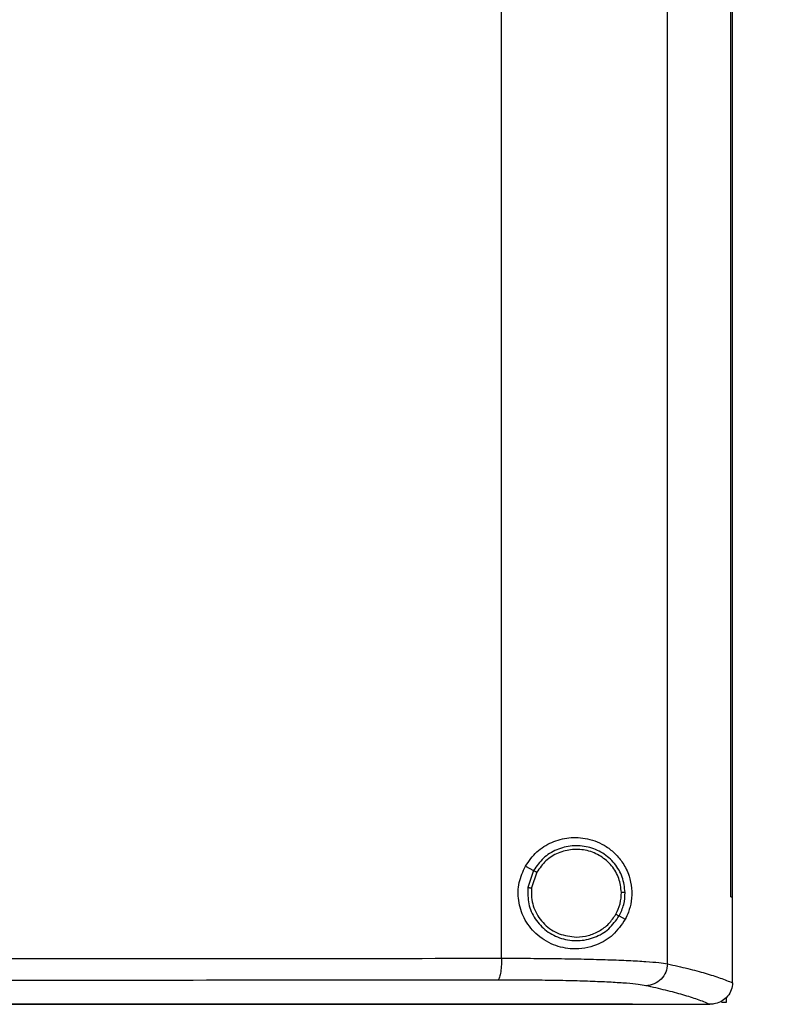
# Model space of a CAD drawing. Extents: x 0.4 to 10.6, y 0.4 to 8.1.
# Drawn here: x 8.1 to 8.3, y 3.9 to 4.2 of the extents above; entities that cross this region are included whole.
import ezdxf

# ---------------------------------------------------------------- set-up
doc = ezdxf.new("R2010")
doc.units = 0
doc.linetypes.add('SLD-SOLID', pattern=[0])
doc.layers.get('0').update_dxf_attribs({"linetype": 'CONTINUOUS'})
doc.styles.add('SLDTEXTSTYLE0', font='TXT', dxfattribs={"width": 0.75})
doc.dimstyles.new('SLDDIMSTYLE2', dxfattribs={"dimtxt": 0.125, "dimasz": 0.13, "dimexe": 0, "dimexo": 0.0625, "dimgap": 0.03125, "dimtad": 0, "dimtih": 1, "dimtoh": 1, "dimdec": 1, "dimlfac": 20, "dimrnd": 1e-09, "dimzin": 12, "dimtxsty": 'SLDTEXTSTYLE0', "dimsah": 1, "dimcen": 0.09, "dimazin": 3, "dimtfac": 1, "dimtdec": 1, "dimtofl": 0, "dimtmove": 0, "dimatfit": 3, "dimtolj": 1, "dimtzin": 12})

# ---------------------------------------------------------------- blocks, each defined once
blk = doc.blocks.new('_D_4')
at = {"color": 7, "linetype": 'SLD-SOLID'}
for p, q in [((8.74086, 4.19761), (9.13231, 4.19761)), ((9.00731, 4.19761), (9.00731, 3.52931)), ((9.00731, 2.66258), (9.00731, 3.33087)), ((8.31438, 2.66258), (9.13231, 2.66258))]:
    blk.add_line(p, q, dxfattribs=at)
for points in [[(9.00731, 4.19761), (8.98731, 4.06761), (9.02731, 4.06761)], [(9.00731, 2.66258), (9.02731, 2.79258), (8.98731, 2.79258)]]:
    blk.add_solid(points, dxfattribs=at)
at = {"color": 7, "linetype": 'SLD-SOLID', "insert": (8.84568, 3.49201), "char_height": 0.125, "attachment_point": 1, "style": 'SLDTEXTSTYLE0'}
blk.add_mtext('30.7', dxfattribs=at)

msp = doc.modelspace()

# ---------------------------------------------------------------- linework, layer by layer
at = {"color": 7, "linetype": 'SLD-SOLID'}
for p, q in [((8.21917, 3.96005), (8.21917, 4.52215)), ((8.26718, 3.95843), (8.26718, 4.52376)), ((8.28548, 3.97781), (8.28548, 4.50439)), ((8.2855, 3.97781), (8.2855, 4.50439)), ((8.28603, 3.97781), (8.28603, 4.50439)), ((8.22606, 3.9867), (8.22843, 3.98544)), ((8.22843, 3.98544), (8.2268, 3.98052)), ((8.22937, 3.98494), (8.22787, 3.98039)), ((8.22787, 3.98039), (8.22778, 3.97886)), ((8.28548, 3.97781), (8.2855, 3.97781)), ((8.2855, 3.97781), (8.28603, 3.97781)), ((8.28601, 3.95312), (8.28601, 3.97781)), ((8.25319, 3.97228), (8.25495, 3.97135)), ((8.28601, 3.95295), (8.28601, 3.95312)), ((8.25705, 3.9468), (8.25705, 3.94686)), ((8.25705, 3.9468), (8.25705, 3.94672)), ((8.27952, 3.94674), (8.2794, 3.94674)), ((8.28412, 3.94727), (8.28277, 3.94727)), ((8.28412, 3.94871), (8.28412, 3.94727))]:
    msp.add_line(p, q, dxfattribs=at)
for points, knots in [([(8.22606, 3.9867), (8.22709, 3.98816), (8.22915, 3.99107), (8.23372, 3.99384), (8.23884, 3.99518), (8.24439, 3.99483), (8.24887, 3.99295), (8.25214, 3.99033), (8.25443, 3.98756), (8.25609, 3.9842), (8.25693, 3.98031), (8.25681, 3.97661), (8.25604, 3.97359), (8.25528, 3.97201), (8.25495, 3.97135)], [0, 0, 0, 0, 0.095935, 0.191723, 0.292667, 0.404737, 0.53328, 0.606401, 0.679416, 0.762024, 0.828452, 0.895214, 0.955906, 1, 1, 1, 1]), ([(8.25492, 3.9791), (8.25474, 3.9806), (8.25439, 3.98361), (8.25201, 3.98759), (8.24855, 3.99064), (8.24424, 3.99243), (8.23957, 3.99279), (8.23505, 3.99165), (8.23105, 3.98921), (8.2293, 3.9867), (8.22843, 3.98544)], [0, 0, 0, 0, 0.123095, 0.246902, 0.371791, 0.497679, 0.624077, 0.750291, 0.875699, 1, 1, 1, 1]), ([(8.25384, 3.97908), (8.25368, 3.98046), (8.25335, 3.98324), (8.25115, 3.98692), (8.24795, 3.98974), (8.24397, 3.99139), (8.23966, 3.99172), (8.23549, 3.99067), (8.2318, 3.98841), (8.23018, 3.98609), (8.22937, 3.98494)], [0, 0, 0, 0, 0.123089, 0.246896, 0.371787, 0.497678, 0.624082, 0.750298, 0.875703, 1, 1, 1, 1]), ([(8.25495, 3.97135), (8.25385, 3.96974), (8.25163, 3.9665), (8.24738, 3.96404), (8.24333, 3.96288), (8.23914, 3.96259), (8.23409, 3.96362), (8.22901, 3.96678), (8.22548, 3.97143), (8.22386, 3.97665), (8.22394, 3.982), (8.22536, 3.98514), (8.22606, 3.9867)], [0, 0, 0, 0, 0.121239, 0.244331, 0.318611, 0.392818, 0.505827, 0.619302, 0.721089, 0.816121, 0.908575, 1, 1, 1, 1]), ([(8.22843, 3.98544), (8.22845, 3.98543), (8.22849, 3.98541), (8.22875, 3.98527), (8.22906, 3.98511), (8.22927, 3.985), (8.22937, 3.98494)], [0, 0, 0, 0, 0.268391, 0.545314, 0.770665, 1, 1, 1, 1]), ([(8.2268, 3.98052), (8.22677, 3.97893), (8.2267, 3.97575), (8.22872, 3.97129), (8.23204, 3.96775), (8.23643, 3.96553), (8.24131, 3.96487), (8.24612, 3.96587), (8.25041, 3.96833), (8.25227, 3.97097), (8.25319, 3.97228)], [0, 0, 0, 0, 0.12309, 0.246695, 0.371357, 0.49714, 0.623596, 0.749976, 0.875568, 1, 1, 1, 1]), ([(8.2268, 3.98052), (8.22681, 3.98052), (8.22682, 3.98052), (8.22691, 3.98051), (8.22712, 3.98048), (8.22747, 3.98044), (8.22774, 3.98041), (8.22787, 3.98039)], [0, 0, 0, 0, 0.119492, 0.239989, 0.485476, 0.739752, 1, 1, 1, 1]), ([(8.22778, 3.97886), (8.22783, 3.97803), (8.22793, 3.97637), (8.22896, 3.97318), (8.23138, 3.96967), (8.23572, 3.96676), (8.23911, 3.96638), (8.24081, 3.96619)], [0, 0, 0, 0, 0.123751, 0.247753, 0.496118, 0.747125, 1, 1, 1, 1]), ([(8.25224, 3.97279), (8.25272, 3.97379), (8.25367, 3.97578), (8.25378, 3.97798), (8.25384, 3.97908)], [0, 0, 0, 0, 0.500845, 1, 1, 1, 1]), ([(8.25319, 3.97228), (8.25371, 3.97336), (8.25474, 3.97552), (8.25486, 3.97791), (8.25492, 3.9791)], [0, 0, 0, 0, 0.500841, 1, 1, 1, 1]), ([(8.25492, 3.9791), (8.25489, 3.9791), (8.25484, 3.9791), (8.25455, 3.97909), (8.2542, 3.97908), (8.25396, 3.97908), (8.25384, 3.97908)], [0, 0, 0, 0, 0.267602, 0.544343, 0.770069, 1, 1, 1, 1]), ([(8.24081, 3.96619), (8.24198, 3.96628), (8.2443, 3.96645), (8.24752, 3.96784), (8.25032, 3.96992), (8.2516, 3.97184), (8.25224, 3.97279)], [0, 0, 0, 0, 0.252025, 0.502952, 0.752289, 1, 1, 1, 1]), ([(8.25224, 3.97279), (8.25236, 3.97272), (8.2526, 3.9726), (8.25291, 3.97243), (8.2531, 3.97234), (8.25318, 3.97229), (8.25319, 3.97229), (8.25319, 3.97228)], [0, 0, 0, 0, 0.259605, 0.513604, 0.759342, 0.880139, 1, 1, 1, 1]), ([(7.97122, 3.95991), (7.99202, 3.95992), (8.03359, 3.95992), (8.09581, 3.95995), (8.15775, 3.95999), (8.19871, 3.96003), (8.21917, 3.96005)], [0, 0, 0, 0, 0.250407, 0.50065, 0.750569, 1, 1, 1, 1]), ([(8.21917, 3.96005), (8.21916, 3.95925), (8.21913, 3.95767), (8.21887, 3.95562), (8.21856, 3.95442), (8.21827, 3.95387), (8.21812, 3.95378), (8.21805, 3.95374)], [0, 0, 0, 0, 0.256776, 0.509569, 0.756468, 0.878598, 1, 1, 1, 1]), ([(8.21917, 3.96005), (8.22197, 3.96005), (8.22759, 3.96004), (8.23563, 3.95996), (8.2432, 3.95983), (8.25008, 3.95965), (8.25608, 3.95941), (8.26102, 3.95912), (8.26489, 3.9588), (8.26642, 3.95855), (8.26718, 3.95843)], [0, 0, 0, 0, 0.126675, 0.253976, 0.381388, 0.508321, 0.634171, 0.758327, 0.88033, 1, 1, 1, 1]), ([(8.26718, 3.95843), (8.26708, 3.95762), (8.26687, 3.95598), (8.26542, 3.95392), (8.26337, 3.95246), (8.26174, 3.95223), (8.26092, 3.95212)], [0, 0, 0, 0, 0.247234, 0.496163, 0.747328, 1, 1, 1, 1]), ([(8.26718, 3.95843), (8.26918, 3.95798), (8.27318, 3.95708), (8.27822, 3.95572), (8.2826, 3.95434), (8.28487, 3.95341), (8.28601, 3.95295)], [0, 0, 0, 0, 0.251341, 0.501802, 0.75136, 1, 1, 1, 1]), ([(8.21805, 3.95374), (8.19768, 3.95372), (8.1569, 3.95368), (8.09524, 3.95364), (8.03331, 3.95361), (7.99192, 3.95361), (7.97122, 3.9536)], [0, 0, 0, 0, 0.249432, 0.499351, 0.749594, 1, 1, 1, 1]), ([(8.26092, 3.95212), (8.26024, 3.95224), (8.25887, 3.95249), (8.25542, 3.95281), (8.25101, 3.9531), (8.24564, 3.95334), (8.2395, 3.95353), (8.23274, 3.95365), (8.22556, 3.95373), (8.22055, 3.95374), (8.21805, 3.95374)], [0, 0, 0, 0, 0.119672, 0.241674, 0.365828, 0.491677, 0.618609, 0.74602, 0.873322, 1, 1, 1, 1]), ([(8.28601, 3.95295), (8.28592, 3.95225), (8.28576, 3.95086), (8.28464, 3.94901), (8.28343, 3.94797), (8.28207, 3.94721), (8.28088, 3.94681), (8.27987, 3.94676), (8.27952, 3.94674)], [0, 0, 0, 0, 0.209935, 0.419807, 0.632027, 0.681552, 0.889066, 1, 1, 1, 1]), ([(8.2794, 3.94674), (8.27828, 3.9472), (8.27602, 3.94811), (8.27172, 3.94946), (8.26678, 3.9508), (8.26288, 3.95168), (8.26092, 3.95212)], [0, 0, 0, 0, 0.248666, 0.498233, 0.748685, 1, 1, 1, 1]), ([(7.97122, 3.94685), (7.97139, 3.94685), (7.97226, 3.94685), (7.9745, 3.94685), (7.97726, 3.94685), (7.98001, 3.94685), (7.98208, 3.94685), (7.98415, 3.94685), (7.98622, 3.94685), (7.98829, 3.94685), (7.99035, 3.94685), (7.99242, 3.94685), (7.99449, 3.94685), (7.99656, 3.94685), (7.99932, 3.94685), (8.00207, 3.94685), (8.00483, 3.94685), (8.0069, 3.94685), (8.00897, 3.94685), (8.01103, 3.94685), (8.0131, 3.94685), (8.01517, 3.94685), (8.01724, 3.94685), (8.0193, 3.94685), (8.02137, 3.94685), (8.02344, 3.94685), (8.02619, 3.94685), (8.02895, 3.94685), (8.0317, 3.94685), (8.03377, 3.94685), (8.03584, 3.94685), (8.0379, 3.94685), (8.03997, 3.94685), (8.04203, 3.94685), (8.0441, 3.94685), (8.04616, 3.94685), (8.04823, 3.94685), (8.05098, 3.94685), (8.05373, 3.94685), (8.05649, 3.94685), (8.05855, 3.94685), (8.06061, 3.94685), (8.06268, 3.94685), (8.06474, 3.94685), (8.0668, 3.94685), (8.06887, 3.94685), (8.07093, 3.94685), (8.07299, 3.94685), (8.07574, 3.94685), (8.07849, 3.94685), (8.08124, 3.94685), (8.0833, 3.94685), (8.08536, 3.94685), (8.08742, 3.94685), (8.08948, 3.94685), (8.09154, 3.94685), (8.0936, 3.94685), (8.09566, 3.94685), (8.09772, 3.94685), (8.10047, 3.94685), (8.10321, 3.94685), (8.10595, 3.94685), (8.10801, 3.94685), (8.11007, 3.94685), (8.11213, 3.94685), (8.11418, 3.94685), (8.11624, 3.94685), (8.11829, 3.94685), (8.12035, 3.94685), (8.12241, 3.94685), (8.12514, 3.94685), (8.12788, 3.94685), (8.13062, 3.94685), (8.13268, 3.94685), (8.13473, 3.94685), (8.13678, 3.94685), (8.13883, 3.94685), (8.14088, 3.94685), (8.14294, 3.94685), (8.14499, 3.94685), (8.14704, 3.94685), (8.14909, 3.94685), (8.15182, 3.94685), (8.15455, 3.94685), (8.15728, 3.94685), (8.15933, 3.94685), (8.16138, 3.94685), (8.16342, 3.94685), (8.16547, 3.94685), (8.16751, 3.94685), (8.16956, 3.94686), (8.1716, 3.94686), (8.17365, 3.94686), (8.17637, 3.94685), (8.1791, 3.94686), (8.18182, 3.94686), (8.18386, 3.94686), (8.1859, 3.94686), (8.18794, 3.94686), (8.18999, 3.94686), (8.19202, 3.94686), (8.19406, 3.94686), (8.1961, 3.94686), (8.19814, 3.94686), (8.20018, 3.94686), (8.20289, 3.94686), (8.20561, 3.94686), (8.20832, 3.94686), (8.21036, 3.94686), (8.21239, 3.94686), (8.21442, 3.94686), (8.21646, 3.94686), (8.21849, 3.94686), (8.22052, 3.94686), (8.22255, 3.94686), (8.22458, 3.94686), (8.22729, 3.94686), (8.22999, 3.94686), (8.2327, 3.94686), (8.23472, 3.94686), (8.23675, 3.94686), (8.23878, 3.94686), (8.2408, 3.94686), (8.24283, 3.94686), (8.24485, 3.94686), (8.24687, 3.94686), (8.2489, 3.94686), (8.25092, 3.94686), (8.25364, 3.94686), (8.25568, 3.94686), (8.25705, 3.94686)], [0, 0, 0, 0, 0.001795, 0.008974, 0.023333, 0.030513, 0.037692, 0.044872, 0.052051, 0.059231, 0.06641, 0.07359, 0.080769, 0.087949, 0.095129, 0.109488, 0.116667, 0.123847, 0.131026, 0.138206, 0.145385, 0.152565, 0.159744, 0.166924, 0.174103, 0.181283, 0.188462, 0.202821, 0.210001, 0.21718, 0.22436, 0.231539, 0.238719, 0.245898, 0.253078, 0.260257, 0.267437, 0.274616, 0.288975, 0.296155, 0.303334, 0.310514, 0.317693, 0.324873, 0.332052, 0.339232, 0.346411, 0.353591, 0.36077, 0.375129, 0.382309, 0.389488, 0.396668, 0.403847, 0.411027, 0.418206, 0.425386, 0.432565, 0.439745, 0.446925, 0.461284, 0.468463, 0.475643, 0.482822, 0.490002, 0.497181, 0.504361, 0.51154, 0.51872, 0.525899, 0.533079, 0.547438, 0.554617, 0.561797, 0.568976, 0.576156, 0.583335, 0.590515, 0.597694, 0.604874, 0.612053, 0.619233, 0.626412, 0.640771, 0.647951, 0.65513, 0.66231, 0.669489, 0.676669, 0.683848, 0.691028, 0.698207, 0.705387, 0.712566, 0.726925, 0.734105, 0.741284, 0.748464, 0.755643, 0.762823, 0.770002, 0.777182, 0.784361, 0.791541, 0.79872, 0.8059, 0.820259, 0.827439, 0.834618, 0.841798, 0.848977, 0.856157, 0.863336, 0.870516, 0.877695, 0.884875, 0.892054, 0.906413, 0.913593, 0.920772, 0.927952, 0.935131, 0.942311, 0.94949, 0.95667, 0.963849, 0.971029, 0.978208, 0.985388, 1, 1, 1, 1]), ([(7.97122, 3.9468), (7.97139, 3.9468), (7.97226, 3.9468), (7.9745, 3.9468), (7.97726, 3.9468), (7.98001, 3.9468), (7.98208, 3.9468), (7.98415, 3.9468), (7.98622, 3.9468), (7.98829, 3.9468), (7.99035, 3.9468), (7.99242, 3.9468), (7.99449, 3.9468), (7.99656, 3.9468), (7.99932, 3.9468), (8.00207, 3.9468), (8.00483, 3.9468), (8.0069, 3.9468), (8.00897, 3.9468), (8.01103, 3.9468), (8.0131, 3.9468), (8.01517, 3.9468), (8.01724, 3.9468), (8.0193, 3.9468), (8.02137, 3.9468), (8.02344, 3.9468), (8.02619, 3.9468), (8.02895, 3.9468), (8.0317, 3.9468), (8.03377, 3.9468), (8.03584, 3.9468), (8.0379, 3.9468), (8.03997, 3.9468), (8.04203, 3.9468), (8.0441, 3.9468), (8.04616, 3.9468), (8.04823, 3.9468), (8.05098, 3.9468), (8.05373, 3.9468), (8.05649, 3.9468), (8.05855, 3.9468), (8.06061, 3.9468), (8.06268, 3.9468), (8.06474, 3.9468), (8.0668, 3.9468), (8.06887, 3.9468), (8.07093, 3.9468), (8.07299, 3.9468), (8.07574, 3.9468), (8.07849, 3.9468), (8.08124, 3.9468), (8.0833, 3.9468), (8.08536, 3.9468), (8.08742, 3.9468), (8.08948, 3.9468), (8.09154, 3.9468), (8.0936, 3.9468), (8.09566, 3.9468), (8.09772, 3.9468), (8.10047, 3.9468), (8.10321, 3.9468), (8.10595, 3.9468), (8.10801, 3.9468), (8.11007, 3.9468), (8.11213, 3.9468), (8.11418, 3.9468), (8.11624, 3.9468), (8.11829, 3.9468), (8.12035, 3.9468), (8.12241, 3.9468), (8.12514, 3.9468), (8.12788, 3.9468), (8.13062, 3.9468), (8.13268, 3.9468), (8.13473, 3.9468), (8.13678, 3.9468), (8.13883, 3.9468), (8.14088, 3.9468), (8.14294, 3.9468), (8.14499, 3.9468), (8.14704, 3.9468), (8.14909, 3.9468), (8.15182, 3.9468), (8.15455, 3.9468), (8.15728, 3.9468), (8.15933, 3.9468), (8.16138, 3.9468), (8.16342, 3.9468), (8.16547, 3.9468), (8.16751, 3.9468), (8.16956, 3.9468), (8.1716, 3.9468), (8.17365, 3.9468), (8.17637, 3.9468), (8.1791, 3.9468), (8.18182, 3.9468), (8.18386, 3.9468), (8.1859, 3.9468), (8.18794, 3.9468), (8.18999, 3.9468), (8.19202, 3.9468), (8.19406, 3.9468), (8.1961, 3.9468), (8.19814, 3.9468), (8.20018, 3.9468), (8.20289, 3.9468), (8.20561, 3.9468), (8.20832, 3.9468), (8.21036, 3.9468), (8.21239, 3.9468), (8.21442, 3.9468), (8.21646, 3.9468), (8.21849, 3.9468), (8.22052, 3.9468), (8.22255, 3.9468), (8.22458, 3.9468), (8.22729, 3.9468), (8.22999, 3.9468), (8.2327, 3.9468), (8.23472, 3.9468), (8.23675, 3.9468), (8.23878, 3.9468), (8.2408, 3.9468), (8.24283, 3.9468), (8.24485, 3.9468), (8.24687, 3.9468), (8.2489, 3.9468), (8.25092, 3.9468), (8.25364, 3.9468), (8.25568, 3.9468), (8.25705, 3.9468)], [0, 0, 0, 0, 0.001795, 0.008974, 0.023333, 0.030513, 0.037692, 0.044872, 0.052051, 0.059231, 0.06641, 0.07359, 0.080769, 0.087949, 0.095129, 0.109488, 0.116667, 0.123847, 0.131026, 0.138206, 0.145385, 0.152565, 0.159744, 0.166924, 0.174103, 0.181283, 0.188462, 0.202821, 0.210001, 0.21718, 0.22436, 0.231539, 0.238719, 0.245898, 0.253078, 0.260257, 0.267437, 0.274616, 0.288975, 0.296155, 0.303334, 0.310514, 0.317693, 0.324873, 0.332052, 0.339232, 0.346411, 0.353591, 0.36077, 0.375129, 0.382309, 0.389488, 0.396668, 0.403847, 0.411027, 0.418206, 0.425386, 0.432565, 0.439745, 0.446925, 0.461284, 0.468463, 0.475643, 0.482822, 0.490002, 0.497181, 0.504361, 0.51154, 0.51872, 0.525899, 0.533079, 0.547438, 0.554617, 0.561797, 0.568976, 0.576156, 0.583335, 0.590515, 0.597694, 0.604874, 0.612053, 0.619233, 0.626412, 0.640771, 0.647951, 0.65513, 0.66231, 0.669489, 0.676669, 0.683848, 0.691028, 0.698207, 0.705387, 0.712566, 0.726925, 0.734105, 0.741284, 0.748464, 0.755643, 0.762823, 0.770002, 0.777182, 0.784361, 0.791541, 0.79872, 0.8059, 0.820259, 0.827439, 0.834618, 0.841798, 0.848977, 0.856157, 0.863336, 0.870516, 0.877695, 0.884875, 0.892054, 0.906413, 0.913593, 0.920772, 0.927952, 0.935131, 0.942311, 0.94949, 0.95667, 0.963849, 0.971029, 0.978208, 0.985388, 1, 1, 1, 1]), ([(8.25705, 3.94674), (8.26123, 3.94674), (8.26869, 3.94674), (8.27613, 3.94674), (8.2794, 3.94674)], [0, 0, 0, 0, 0.560099, 1, 1, 1, 1])]:
    msp.add_open_spline(points, degree=3, knots=knots, dxfattribs=at)

# ---------------------------------------------------------------- dimensions: what is measured, and where the dimension line sits
dim = msp.add_linear_dim(base=(9.00731, 4.19761), p1=(8.26438, 2.66258), p2=(8.69086, 4.19761), angle=90, dimstyle='SLDDIMSTYLE2', dxfattribs=at)
dim.commit()
dim.dimension.update_dxf_attribs({"geometry": '_D_4', "text_midpoint": (9.00731, 3.43009), "dimtype": 160})

doc.saveas('drawing.dxf')
